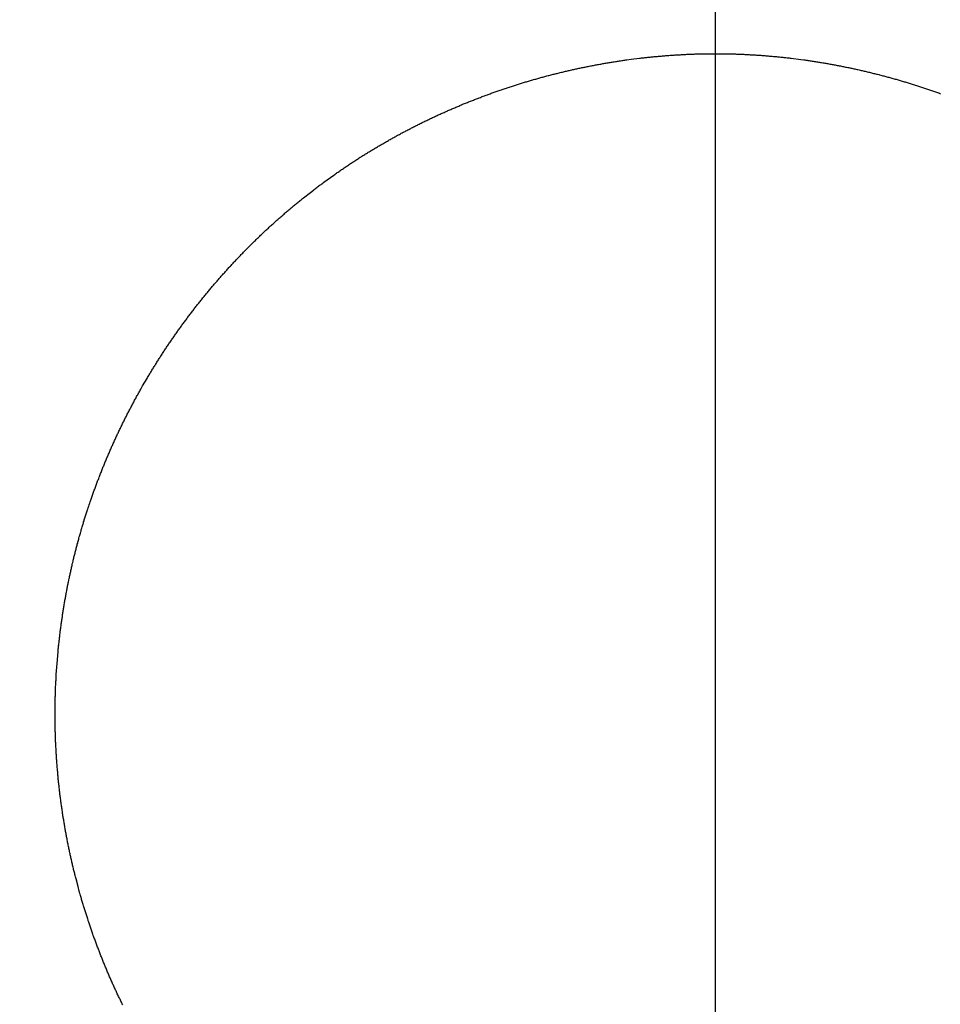
# Model space of a CAD drawing. Extents: x 10543 to 13903, y -3080 to -704.
# Drawn here: x 12138 to 12139, y -1763 to -1762 of the extents above; entities that cross this region are included whole.
import ezdxf

# ---------------------------------------------------------------- set-up
doc = ezdxf.new("R2010")
doc.units = 0
doc.header["$MEASUREMENT"] = 0
doc.linetypes.add('CENTER', pattern=[2, 1.25, -0.25, 0.25, -0.25])
doc.layers.get('0').update_dxf_attribs({"linetype": 'CONTINUOUS'})
doc.layers.get('DEFPOINTS').update_dxf_attribs({"linetype": 'CONTINUOUS'})
for name, color, linetype in [('PIC11', 7, 'CONTINUOUS'), ('センター', 6, 'CENTER'), ('寸法', 4, 'CONTINUOUS')]:
    doc.layers.add(name, color=color, linetype=linetype)
doc.styles.get("Standard").update_dxf_attribs({"font": 'romans.shx', "bigfont": 'bigfont.shx'})
doc.dimstyles.get("Standard").update_dxf_attribs({"dimtxt": 16, "dimasz": 15, "dimexe": 1.5, "dimexo": 0.5, "dimgap": 0.8, "dimtad": 1, "dimdec": 0, "dimzin": 0, "dimdsep": 46, "dimtxsty": 'STANDARD', "dimblk": 'OPEN30', "dimcen": 0, "dimclrd": 4, "dimclre": 4, "dimclrt": 3, "dimadec": 0, "dimazin": 0, "dimtfac": 1, "dimtdec": 0, "dimtmove": 0, "dimatfit": 3, "dimldrblk": 'OPEN30', "dimfxl": 1, "dimtolj": 1, "dimtzin": 0, "dimarcsym": 0})

# ---------------------------------------------------------------- blocks, each defined once
blk = doc.blocks.new('_Open30')
at = {"color": 0, "linetype": 'ByBlock', "lineweight": -2}
for p, q in [((-1, 0.267949), (0, 0)), ((0, 0), (-1, -0.267949)), ((0, 0), (-1, 0))]:
    blk.add_line(p, q, dxfattribs=at)
blk = doc.blocks.new('*D264')
at = {"layer": 'DEFPOINTS', "color": 0, "ltscale": 10}
for p in [(12048.8956, -1674.9753), (12048.8956, -1738.2152), (12138.8956, -1771.2152)]:
    blk.add_point(p, dxfattribs=at)
at = {"layer": '寸法', "color": 4, "lineweight": -2, "ltscale": 10}
for p, q in [((12048.8956, -1737.7152), (12048.8956, -1673.4753)), ((12138.8956, -1770.7152), (12138.8956, -1673.4753)), ((12123.8956, -1674.9753), (12063.8956, -1674.9753))]:
    blk.add_line(p, q, dxfattribs=at)
at = {"layer": '寸法', "color": 4, "lineweight": -2, "ltscale": 10, "xscale": 15, "yscale": 15, "zscale": 15, "rotation": 180}
blk.add_blockref('_Open30', (12048.8956, -1674.9753), dxfattribs=at)
at = {"layer": '寸法', "color": 4, "lineweight": -2, "ltscale": 10, "xscale": 15, "yscale": 15, "zscale": 15}
blk.add_blockref('_Open30', (12138.8956, -1674.9753), dxfattribs=at)
at = {"layer": '寸法', "color": 3, "ltscale": 10, "insert": (12093.8956, -1666.1753), "char_height": 16, "attachment_point": 5}
blk.add_mtext('\\A1;90', dxfattribs=at)
blk = doc.blocks.new('SUB1')
at = {"layer": 'PIC11', "color": 7, "linetype": 'Continuous'}
for points in [[(0, 9.2502), (-0.0008, 9.2502), (-0.0018, 9.2502), (-0.0028, 9.2502), (-0.0039, 9.2502), (-0.0051, 9.2502), (-0.0064, 9.2502), (-0.0077, 9.2502), (-0.009, 9.2501), (-0.0103, 9.2501), (-0.0117, 9.2501), (-0.013, 9.2501), (-0.0144, 9.2501), (-0.0157, 9.2501), (-0.0169, 9.25), (-0.0182, 9.25), (-0.0194, 9.25), (-0.0206, 9.2499), (-0.0218, 9.2499), (-0.023, 9.2499), (-0.0241, 9.2498), (-0.0253, 9.2498), (-0.0264, 9.2497), (-0.0276, 9.2497), (-0.0288, 9.2496), (-0.0299, 9.2496), (-0.0311, 9.2495), (-0.0323, 9.2495), (-0.0335, 9.2494), (-0.0347, 9.2494), (-0.0359, 9.2493), (-0.0371, 9.2493), (-0.0383, 9.2492), (-0.0395, 9.2491), (-0.0407, 9.2491), (-0.0419, 9.249), (-0.0431, 9.2489), (-0.0443, 9.2489), (-0.0455, 9.2488), (-0.0467, 9.2487), (-0.0479, 9.2486), (-0.0491, 9.2485), (-0.0503, 9.2485), (-0.0515, 9.2484), (-0.0527, 9.2483), (-0.0539, 9.2482), (-0.0551, 9.2481), (-0.0563, 9.248), (-0.0575, 9.2479), (-0.0587, 9.2478), (-0.0599, 9.2477), (-0.0611, 9.2476), (-0.0623, 9.2475), (-0.0635, 9.2474), (-0.0647, 9.2473), (-0.0659, 9.2472), (-0.0671, 9.2471), (-0.0683, 9.247), (-0.0695, 9.2469), (-0.0707, 9.2468), (-0.0718, 9.2466), (-0.073, 9.2465), (-0.0742, 9.2464), (-0.0754, 9.2463), (-0.0766, 9.2461), (-0.0778, 9.246), (-0.079, 9.2459), (-0.0802, 9.2458), (-0.0814, 9.2456), (-0.0826, 9.2455), (-0.0838, 9.2454), (-0.085, 9.2452), (-0.0862, 9.2451), (-0.0972, 9.2437), (-0.1005, 9.2432), (-0.1017, 9.2431), (-0.1029, 9.2429), (-0.1041, 9.2427), (-0.1052, 9.2426), (-0.1064, 9.2424), (-0.1076, 9.2422), (-0.1088, 9.242), (-0.11, 9.2419), (-0.1112, 9.2417), (-0.1124, 9.2415), (-0.1136, 9.2413), (-0.1148, 9.2411), (-0.116, 9.2409), (-0.1171, 9.2407), (-0.1183, 9.2405), (-0.1195, 9.2403), (-0.1207, 9.2402), (-0.1219, 9.24), (-0.1231, 9.2398), (-0.1243, 9.2396), (-0.1254, 9.2393), (-0.1266, 9.2391), (-0.1278, 9.2389), (-0.129, 9.2387), (-0.1302, 9.2385), (-0.1314, 9.2383), (-0.1326, 9.2381), (-0.1337, 9.2379), (-0.1349, 9.2376), (-0.1361, 9.2374), (-0.1373, 9.2372), (-0.1385, 9.237), (-0.1397, 9.2368), (-0.1408, 9.2365), (-0.142, 9.2363), (-0.1432, 9.2361), (-0.1444, 9.2358), (-0.1456, 9.2356), (-0.1467, 9.2354), (-0.1479, 9.2351), (-0.1491, 9.2349), (-0.1503, 9.2346), (-0.1515, 9.2344), (-0.1526, 9.2341), (-0.1538, 9.2339), (-0.155, 9.2336), (-0.1562, 9.2334), (-0.1573, 9.2331), (-0.1585, 9.2329), (-0.1597, 9.2326), (-0.1609, 9.2324), (-0.162, 9.2321), (-0.1632, 9.2318), (-0.1644, 9.2316), (-0.1656, 9.2313), (-0.1667, 9.231), (-0.1679, 9.2308), (-0.1691, 9.2305), (-0.1703, 9.2302), (-0.1714, 9.2299), (-0.1726, 9.2296), (-0.1738, 9.2294), (-0.1749, 9.2291), (-0.1761, 9.2288), (-0.1773, 9.2285), (-0.1785, 9.2282), (-0.1796, 9.2279), (-0.1808, 9.2276), (-0.182, 9.2274), (-0.1831, 9.2271), (-0.1843, 9.2268), (-0.1855, 9.2265), (-0.1866, 9.2262), (-0.1878, 9.2259), (-0.189, 9.2256), (-0.1901, 9.2252), (-0.1913, 9.2249), (-0.1925, 9.2246), (-0.1936, 9.2243), (-0.1948, 9.224), (-0.1959, 9.2237), (-0.1971, 9.2234), (-0.1983, 9.2231), (-0.1994, 9.2227), (-0.2006, 9.2224), (-0.2017, 9.2221), (-0.2029, 9.2218), (-0.2041, 9.2214), (-0.2052, 9.2211), (-0.2064, 9.2208), (-0.2075, 9.2204), (-0.2087, 9.2201), (-0.2099, 9.2198), (-0.211, 9.2194), (-0.2122, 9.2191), (-0.2133, 9.2187), (-0.2145, 9.2184), (-0.2156, 9.2181), (-0.2168, 9.2177), (-0.2179, 9.2174), (-0.2191, 9.217), (-0.2202, 9.2166), (-0.2214, 9.2163), (-0.2225, 9.2159), (-0.2237, 9.2156), (-0.2248, 9.2152), (-0.226, 9.2149), (-0.2271, 9.2145), (-0.2283, 9.2141), (-0.2294, 9.2138), (-0.2306, 9.2134), (-0.2317, 9.213), (-0.2329, 9.2126), (-0.234, 9.2123), (-0.2351, 9.2119), (-0.2363, 9.2115), (-0.2374, 9.2111), (-0.2386, 9.2108), (-0.2397, 9.2104), (-0.2408, 9.21), (-0.242, 9.2096), (-0.2431, 9.2092), (-0.2442, 9.2088), (-0.2454, 9.2084), (-0.2465, 9.208), (-0.2477, 9.2076), (-0.2488, 9.2073), (-0.2499, 9.2069), (-0.2511, 9.2065), (-0.2522, 9.206), (-0.2533, 9.2056), (-0.2544, 9.2052), (-0.2556, 9.2048)], [(0.6731, 8.1697), (0.6737, 8.1707), (0.6742, 8.1718), (0.6747, 8.1728), (0.6752, 8.1739), (0.6757, 8.175), (0.6762, 8.176), (0.6767, 8.1771), (0.6772, 8.1781), (0.6778, 8.1792), (0.6783, 8.1803), (0.6788, 8.1813), (0.6793, 8.1824), (0.6798, 8.1834), (0.6802, 8.1845), (0.6807, 8.1856), (0.6812, 8.1866), (0.6817, 8.1877), (0.6822, 8.1888), (0.6827, 8.1898), (0.6832, 8.1909), (0.6837, 8.192), (0.6842, 8.193), (0.6846, 8.1941), (0.6851, 8.1952), (0.6856, 8.1963), (0.6861, 8.1973), (0.6866, 8.1984), (0.687, 8.1995), (0.6875, 8.2006), (0.688, 8.2016), (0.6884, 8.2027), (0.6889, 8.2038), (0.6894, 8.2049), (0.6898, 8.2059), (0.6903, 8.207), (0.6907, 8.2081), (0.6912, 8.2092), (0.6917, 8.2103), (0.6921, 8.2113), (0.6926, 8.2124), (0.693, 8.2135), (0.6935, 8.2146), (0.6939, 8.2157), (0.6944, 8.2168), (0.6948, 8.2179), (0.6952, 8.219), (0.6957, 8.22), (0.6961, 8.2211), (0.6966, 8.2222), (0.697, 8.2233), (0.6974, 8.2244), (0.6979, 8.2255), (0.6983, 8.2266), (0.6987, 8.2277), (0.6992, 8.2288), (0.6996, 8.2299), (0.7, 8.231), (0.7004, 8.232), (0.7008, 8.2331), (0.7012, 8.2342), (0.7017, 8.2353), (0.7021, 8.2364), (0.7025, 8.2375), (0.7029, 8.2386), (0.7033, 8.2397), (0.7037, 8.2408), (0.7041, 8.2419), (0.7045, 8.2431), (0.7049, 8.2442), (0.7054, 8.2453), (0.7058, 8.2465), (0.7062, 8.2476), (0.7066, 8.2487), (0.707, 8.2499), (0.7074, 8.2511), (0.7078, 8.2522), (0.7082, 8.2534), (0.7086, 8.2545), (0.709, 8.2557), (0.7094, 8.2569), (0.7098, 8.258), (0.7102, 8.2592), (0.7106, 8.2603), (0.711, 8.2615), (0.7114, 8.2626), (0.7118, 8.2638), (0.7122, 8.265), (0.7125, 8.2661), (0.7129, 8.2673), (0.7133, 8.2684), (0.7137, 8.2696), (0.714, 8.2707), (0.7144, 8.2719), (0.7148, 8.2731), (0.7152, 8.2742), (0.7155, 8.2754), (0.7159, 8.2766), (0.7162, 8.2777), (0.7166, 8.2789), (0.717, 8.2801), (0.7173, 8.2812), (0.7177, 8.2824), (0.718, 8.2836), (0.7184, 8.2847), (0.7187, 8.2859), (0.7191, 8.2871), (0.7194, 8.2882), (0.7198, 8.2894), (0.7201, 8.2906), (0.7205, 8.2918), (0.7208, 8.2929), (0.7211, 8.2941), (0.7215, 8.2953), (0.7218, 8.2964), (0.7221, 8.2976), (0.7225, 8.2988), (0.7239, 8.304), (0.7262, 8.3129), (0.7265, 8.3141), (0.7268, 8.3153), (0.7271, 8.3165), (0.7274, 8.3177), (0.7277, 8.3189), (0.728, 8.32), (0.7283, 8.3212), (0.7286, 8.3224), (0.7289, 8.3236), (0.7292, 8.3248), (0.7295, 8.326), (0.7298, 8.3272), (0.73, 8.3283), (0.7303, 8.3295), (0.7306, 8.3307), (0.7309, 8.3319), (0.7311, 8.3331), (0.7314, 8.3343), (0.7317, 8.3355), (0.7319, 8.3367), (0.7322, 8.3379), (0.7325, 8.3391), (0.7327, 8.3402), (0.733, 8.3414), (0.7332, 8.3426), (0.7335, 8.3438), (0.7337, 8.345), (0.734, 8.3462), (0.7342, 8.3474), (0.7345, 8.3486), (0.7347, 8.3498), (0.735, 8.351), (0.7352, 8.3522), (0.7355, 8.3534), (0.7357, 8.3546), (0.7359, 8.3558), (0.7362, 8.357), (0.7364, 8.3582), (0.7366, 8.3594), (0.7369, 8.3606), (0.7371, 8.3618), (0.7373, 8.363), (0.7375, 8.3642), (0.7378, 8.3654), (0.738, 8.3666), (0.7382, 8.3678), (0.7384, 8.369), (0.7386, 8.3702), (0.7388, 8.3714), (0.739, 8.3726), (0.7392, 8.3738), (0.7394, 8.375), (0.7396, 8.3762), (0.7398, 8.3774), (0.74, 8.3786), (0.7402, 8.3798), (0.7404, 8.381), (0.7406, 8.3822), (0.7408, 8.3834), (0.741, 8.3846), (0.7412, 8.3859), (0.7414, 8.3871), (0.7416, 8.3883), (0.7417, 8.3895), (0.7419, 8.3907), (0.7421, 8.3919), (0.7423, 8.3931), (0.7424, 8.3943), (0.7426, 8.3955), (0.7428, 8.3967), (0.743, 8.3979), (0.7431, 8.3991), (0.7433, 8.4004), (0.7434, 8.4016), (0.7436, 8.4028), (0.7438, 8.404), (0.7439, 8.4052), (0.7441, 8.4064), (0.7442, 8.4076), (0.7444, 8.4088), (0.7445, 8.41), (0.7447, 8.4113), (0.7448, 8.4125), (0.7449, 8.4137), (0.7451, 8.4149), (0.7452, 8.4161), (0.7454, 8.4173), (0.7455, 8.4185), (0.7456, 8.4197), (0.7458, 8.421), (0.7459, 8.4222), (0.746, 8.4234), (0.7461, 8.4246), (0.7463, 8.4258), (0.7464, 8.427), (0.7465, 8.4282), (0.7466, 8.4295), (0.7467, 8.4307), (0.7468, 8.4319), (0.7469, 8.4331), (0.747, 8.4343), (0.7472, 8.4355), (0.7473, 8.4368), (0.7474, 8.438), (0.7475, 8.4392), (0.7476, 8.4404), (0.7477, 8.4416), (0.7477, 8.4428), (0.7478, 8.4441), (0.7479, 8.4453), (0.748, 8.4465), (0.7481, 8.4477), (0.7482, 8.4489), (0.7483, 8.4501), (0.7484, 8.4514), (0.7484, 8.4526), (0.7485, 8.4538), (0.7486, 8.455), (0.7487, 8.4562), (0.7487, 8.4575), (0.7488, 8.4587), (0.7489, 8.4599), (0.7489, 8.4611), (0.749, 8.4624), (0.749, 8.4636), (0.7491, 8.4648), (0.7492, 8.466), (0.7492, 8.4673), (0.7493, 8.4685), (0.7493, 8.4697), (0.7494, 8.4709), (0.7494, 8.4721), (0.7495, 8.4733), (0.7495, 8.4745), (0.7495, 8.4757), (0.7496, 8.4769), (0.7496, 8.4781), (0.7496, 8.4793), (0.7497, 8.4804), (0.7497, 8.4816), (0.7497, 8.4828), (0.7498, 8.484), (0.7498, 8.4852), (0.7498, 8.4863), (0.7498, 8.4875), (0.7498, 8.4887), (0.7499, 8.4899), (0.7499, 8.4911), (0.7499, 8.4923), (0.7499, 8.4935), (0.7499, 8.4947), (0.7499, 8.4958), (0.7499, 8.497), (0.7499, 8.4982), (0.7499, 8.4994), (0.7499, 8.5006), (0.7499, 8.5018), (0.7499, 8.503), (0.7499, 8.5042), (0.7499, 8.5054), (0.7499, 8.5065), (0.7499, 8.5077), (0.7499, 8.5089), (0.7499, 8.5101), (0.7498, 8.5113), (0.7498, 8.5125), (0.7498, 8.5137), (0.7498, 8.5148), (0.7498, 8.516), (0.7497, 8.5172), (0.7497, 8.5184), (0.7497, 8.5196), (0.7496, 8.5208), (0.7496, 8.522), (0.7496, 8.5232), (0.7495, 8.5243), (0.7495, 8.5255), (0.7494, 8.5267), (0.7494, 8.5279), (0.7494, 8.5291), (0.7493, 8.5303), (0.7493, 8.5315), (0.7492, 8.5327), (0.7492, 8.5338), (0.7491, 8.535), (0.7491, 8.5362), (0.749, 8.5374), (0.7489, 8.5386), (0.7489, 8.5398), (0.7488, 8.541), (0.7487, 8.5421), (0.7487, 8.5433), (0.7486, 8.5451), (0.7477, 8.5575), (0.7466, 8.5707), (0.7465, 8.5717), (0.7464, 8.5729), (0.7463, 8.5741), (0.7461, 8.5753), (0.746, 8.5765), (0.7459, 8.5777), (0.7458, 8.5788), (0.7456, 8.58), (0.7455, 8.5812), (0.7454, 8.5824), (0.7453, 8.5836), (0.7451, 8.5847), (0.745, 8.5859), (0.7449, 8.5871), (0.7447, 8.5883), (0.7446, 8.5895), (0.7444, 8.5906), (0.7443, 8.5918), (0.7441, 8.593), (0.744, 8.5942), (0.7438, 8.5954), (0.7437, 8.5965), (0.7435, 8.5977), (0.7434, 8.5989), (0.7432, 8.6001), (0.7431, 8.6012), (0.7429, 8.6024), (0.7427, 8.6036), (0.7426, 8.6048), (0.7424, 8.6059), (0.7422, 8.6071), (0.7421, 8.6083), (0.7419, 8.6095), (0.7417, 8.6106), (0.7416, 8.6118), (0.7414, 8.613), (0.7412, 8.6142), (0.741, 8.6153), (0.7408, 8.6165), (0.7406, 8.6177), (0.7405, 8.6189), (0.7403, 8.62), (0.7401, 8.6212), (0.7399, 8.6224), (0.7397, 8.6235), (0.7395, 8.6247), (0.7393, 8.6259), (0.7391, 8.6271), (0.7389, 8.6282), (0.7387, 8.6294), (0.7385, 8.6306), (0.7383, 8.6317), (0.7381, 8.6329), (0.7379, 8.6341), (0.7376, 8.6352), (0.7374, 8.6364), (0.7372, 8.6376), (0.737, 8.6387), (0.7368, 8.6399), (0.7366, 8.6411), (0.7363, 8.6422), (0.7361, 8.6434), (0.7359, 8.6446), (0.7357, 8.6457), (0.7354, 8.6469), (0.7352, 8.6481), (0.735, 8.6492), (0.7347, 8.6504), (0.7345, 8.6516), (0.7342, 8.6527), (0.734, 8.6539), (0.7337, 8.655), (0.7335, 8.6562), (0.7333, 8.6574), (0.733, 8.6585), (0.7328, 8.6597), (0.7325, 8.6609), (0.7322, 8.662), (0.732, 8.6632), (0.7317, 8.6643), (0.7315, 8.6655), (0.7312, 8.6666), (0.7309, 8.6678), (0.7307, 8.669), (0.7304, 8.6701), (0.7301, 8.6713), (0.7299, 8.6724), (0.7296, 8.6736), (0.7293, 8.6747), (0.729, 8.6759), (0.7288, 8.677), (0.7285, 8.6782), (0.7282, 8.6794), (0.7279, 8.6805), (0.7276, 8.6817), (0.7273, 8.6828), (0.727, 8.684), (0.7267, 8.6851), (0.7265, 8.6863), (0.7262, 8.6874), (0.7259, 8.6886), (0.7256, 8.6897), (0.7253, 8.6909), (0.725, 8.692), (0.7247, 8.6932), (0.7243, 8.6943), (0.724, 8.6954), (0.7237, 8.6966), (0.7234, 8.6977), (0.7231, 8.6989), (0.7228, 8.7), (0.7225, 8.7012), (0.7221, 8.7023), (0.7218, 8.7034), (0.7215, 8.7046), (0.7212, 8.7057), (0.7208, 8.7069), (0.7205, 8.708), (0.7202, 8.7092), (0.7199, 8.7103), (0.7195, 8.7114), (0.7192, 8.7126), (0.7188, 8.7137), (0.7185, 8.7149), (0.7182, 8.716), (0.7178, 8.7171), (0.7175, 8.7183), (0.7171, 8.7194), (0.7168, 8.7206), (0.7164, 8.7217), (0.7161, 8.7228), (0.7157, 8.724), (0.7153, 8.7251), (0.715, 8.7262), (0.7146, 8.7274), (0.7143, 8.7285), (0.7139, 8.7297), (0.7135, 8.7308), (0.7132, 8.7319), (0.7128, 8.733), (0.7124, 8.7342), (0.712, 8.7353), (0.7117, 8.7364), (0.7113, 8.7376), (0.7109, 8.7387), (0.7105, 8.7398), (0.7101, 8.741), (0.7098, 8.7421), (0.7094, 8.7432), (0.709, 8.7443), (0.7086, 8.7455), (0.7082, 8.7466), (0.7078, 8.7477), (0.7074, 8.7488), (0.707, 8.75), (0.7066, 8.7511), (0.7062, 8.7522), (0.7058, 8.7533), (0.7054, 8.7544), (0.705, 8.7556), (0.7046, 8.7567), (0.7042, 8.7578), (0.7038, 8.7589), (0.7034, 8.76), (0.7029, 8.7612), (0.7025, 8.7623), (0.7021, 8.7634), (0.7017, 8.7645), (0.7013, 8.7656), (0.7008, 8.7667), (0.7004, 8.7678), (0.7, 8.769), (0.6996, 8.7701), (0.6991, 8.7712), (0.6987, 8.7723), (0.6983, 8.7734), (0.6978, 8.7745), (0.6974, 8.7756), (0.6969, 8.7767), (0.6965, 8.7778), (0.6961, 8.7789), (0.6956, 8.78), (0.6952, 8.7811), (0.6947, 8.7822), (0.6943, 8.7833), (0.6938, 8.7844), (0.6934, 8.7855), (0.6929, 8.7867), (0.6924, 8.7878), (0.692, 8.7888), (0.6915, 8.7899), (0.6911, 8.791), (0.6906, 8.7921), (0.6901, 8.7932), (0.6897, 8.7943), (0.6892, 8.7954), (0.6887, 8.7965), (0.6882, 8.7976), (0.6878, 8.7987), (0.6873, 8.7998), (0.6868, 8.8009), (0.6863, 8.802), (0.6858, 8.8031), (0.6854, 8.8042), (0.6849, 8.8053), (0.6844, 8.8063), (0.6839, 8.8074), (0.6834, 8.8085), (0.6829, 8.8096), (0.6824, 8.8107), (0.6819, 8.8118), (0.6814, 8.8128), (0.6809, 8.8139), (0.6804, 8.815), (0.6799, 8.8161), (0.6794, 8.8172), (0.6789, 8.8183), (0.6784, 8.8193), (0.6779, 8.8204), (0.6774, 8.8215), (0.6769, 8.8226), (0.6764, 8.8236), (0.6758, 8.8247), (0.6753, 8.8258), (0.6748, 8.8269), (0.6743, 8.8279), (0.6738, 8.829), (0.6732, 8.8301), (0.6727, 8.8311), (0.6722, 8.8322), (0.6716, 8.8333), (0.6711, 8.8343), (0.6706, 8.8354), (0.67, 8.8365), (0.6695, 8.8375), (0.669, 8.8386), (0.6684, 8.8397), (0.6679, 8.8407), (0.6673, 8.8418), (0.6668, 8.8428), (0.6663, 8.8439), (0.6657, 8.845), (0.6652, 8.846), (0.6646, 8.8471), (0.6641, 8.8481), (0.6635, 8.8492), (0.6629, 8.8502), (0.6624, 8.8513), (0.6618, 8.8523), (0.6613, 8.8534), (0.6607, 8.8544), (0.6601, 8.8555), (0.6596, 8.8565), (0.659, 8.8576), (0.6584, 8.8586), (0.6579, 8.8597), (0.6573, 8.8607), (0.6567, 8.8618), (0.6561, 8.8628), (0.6556, 8.8639), (0.655, 8.8649), (0.6544, 8.8659), (0.6538, 8.867), (0.6532, 8.868), (0.6526, 8.8691), (0.6505, 8.8728), (0.6455, 8.8814), (0.6449, 8.8825), (0.6443, 8.8835), (0.6436, 8.8845), (0.643, 8.8855), (0.6424, 8.8866), (0.6418, 8.8876), (0.6412, 8.8886), (0.6406, 8.8896), (0.64, 8.8906), (0.6393, 8.8917), (0.6387, 8.8927), (0.6381, 8.8937), (0.6375, 8.8947), (0.6368, 8.8957), (0.6362, 8.8967), (0.6356, 8.8977), (0.6349, 8.8988), (0.6343, 8.8998), (0.6337, 8.9008), (0.633, 8.9018), (0.6324, 8.9028), (0.6317, 8.9038), (0.6311, 8.9048), (0.6305, 8.9058), (0.6298, 8.9068), (0.6292, 8.9078), (0.6285, 8.9088), (0.6279, 8.9098), (0.6272, 8.9108), (0.6266, 8.9118), (0.6259, 8.9128), (0.6252, 8.9138), (0.6246, 8.9148), (0.6239, 8.9158), (0.6233, 8.9168), (0.6226, 8.9178), (0.6219, 8.9188), (0.6213, 8.9197), (0.6206, 8.9207), (0.6199, 8.9217), (0.6193, 8.9227), (0.6186, 8.9237), (0.6179, 8.9247), (0.6172, 8.9256), (0.6166, 8.9266), (0.6159, 8.9276), (0.6152, 8.9286), (0.6145, 8.9296), (0.6138, 8.9306), (0.6132, 8.9315), (0.6125, 8.9325), (0.6118, 8.9335), (0.6111, 8.9345), (0.6104, 8.9354), (0.6097, 8.9364), (0.609, 8.9374), (0.6083, 8.9384), (0.6076, 8.9393), (0.6069, 8.9403), (0.6062, 8.9413), (0.6055, 8.9423), (0.6048, 8.9432), (0.6041, 8.9442), (0.6034, 8.9452), (0.6027, 8.9461), (0.6019, 8.9471), (0.6012, 8.948), (0.6005, 8.949), (0.5998, 8.95), (0.5991, 8.9509), (0.5984, 8.9519), (0.5976, 8.9528), (0.5969, 8.9538), (0.5962, 8.9547), (0.5955, 8.9557), (0.5947, 8.9567), (0.594, 8.9576), (0.5933, 8.9586), (0.5925, 8.9595), (0.5918, 8.9604), (0.5911, 8.9614), (0.5903, 8.9623), (0.5896, 8.9633), (0.5889, 8.9642), (0.5881, 8.9652), (0.5874, 8.9661), (0.5866, 8.967), (0.5859, 8.968), (0.5851, 8.9689), (0.5844, 8.9699), (0.5837, 8.9708), (0.5829, 8.9717), (0.5821, 8.9727), (0.5814, 8.9736), (0.5806, 8.9745), (0.5799, 8.9754), (0.5791, 8.9764), (0.5784, 8.9773), (0.5776, 8.9782), (0.5768, 8.9791), (0.5761, 8.9801), (0.5753, 8.981), (0.5745, 8.9819), (0.5738, 8.9828), (0.573, 8.9837), (0.5722, 8.9847), (0.5715, 8.9856), (0.5707, 8.9865), (0.5699, 8.9874), (0.5691, 8.9883), (0.5684, 8.9892), (0.5676, 8.9901), (0.5668, 8.991), (0.566, 8.9919), (0.5652, 8.9929), (0.5644, 8.9938), (0.5636, 8.9947), (0.5629, 8.9956), (0.5621, 8.9965), (0.5613, 8.9974), (0.5605, 8.9983), (0.5597, 8.9992), (0.5589, 9), (0.5581, 9.0009), (0.5573, 9.0018), (0.5565, 9.0027), (0.5557, 9.0036), (0.5549, 9.0045), (0.5541, 9.0054), (0.5533, 9.0063), (0.5525, 9.0072), (0.5517, 9.008), (0.5509, 9.0089), (0.55, 9.0098), (0.5492, 9.0107), (0.5484, 9.0116), (0.5476, 9.0124), (0.5468, 9.0133), (0.546, 9.0142), (0.5451, 9.0151), (0.5443, 9.0159), (0.5435, 9.0168), (0.5427, 9.0177), (0.5419, 9.0185), (0.541, 9.0194), (0.5402, 9.0203), (0.5394, 9.0211), (0.5385, 9.022), (0.5377, 9.0229), (0.5369, 9.0237), (0.536, 9.0246), (0.5352, 9.0254), (0.5344, 9.0263), (0.5335, 9.0272), (0.5327, 9.028), (0.5318, 9.0289), (0.531, 9.0297), (0.5302, 9.0306), (0.5293, 9.0314), (0.5285, 9.0323), (0.5276, 9.0331), (0.5268, 9.0339), (0.5259, 9.0348), (0.5251, 9.0356), (0.5242, 9.0365), (0.5234, 9.0373), (0.5225, 9.0381), (0.5216, 9.039), (0.5208, 9.0398), (0.5199, 9.0406), (0.5191, 9.0415), (0.5182, 9.0423), (0.5173, 9.0431), (0.5165, 9.044), (0.5156, 9.0448), (0.5147, 9.0456), (0.5139, 9.0464), (0.513, 9.0473), (0.5121, 9.0481), (0.5112, 9.0489), (0.5104, 9.0497), (0.5095, 9.0505), (0.5086, 9.0513), (0.5077, 9.0522), (0.5069, 9.053), (0.506, 9.0538), (0.5051, 9.0546), (0.5042, 9.0554), (0.5033, 9.0562), (0.5024, 9.057), (0.5016, 9.0578), (0.5007, 9.0586), (0.4998, 9.0594), (0.4989, 9.0602), (0.498, 9.061), (0.4971, 9.0618), (0.4962, 9.0626), (0.4953, 9.0634), (0.4944, 9.0642), (0.4935, 9.065), (0.4926, 9.0658), (0.4917, 9.0665), (0.4908, 9.0673), (0.4899, 9.0681), (0.489, 9.0689), (0.4881, 9.0697), (0.4872, 9.0705), (0.4863, 9.0712), (0.4854, 9.072), (0.4844, 9.0728), (0.4835, 9.0736), (0.4826, 9.0743), (0.4817, 9.0751), (0.4808, 9.0759), (0.4799, 9.0766), (0.479, 9.0774), (0.478, 9.0782), (0.4771, 9.0789), (0.4762, 9.0797), (0.4753, 9.0805), (0.4743, 9.0812), (0.4734, 9.082), (0.4725, 9.0827), (0.4716, 9.0835), (0.4706, 9.0842), (0.4697, 9.085), (0.4688, 9.0857), (0.4678, 9.0865), (0.4599, 9.0927), (0.4565, 9.0953), (0.4556, 9.0961), (0.4546, 9.0968), (0.4537, 9.0975), (0.4527, 9.0982), (0.4518, 9.0989), (0.4508, 9.0997), (0.4499, 9.1004), (0.4489, 9.1011), (0.4479, 9.1018), (0.447, 9.1025), (0.446, 9.1032), (0.445, 9.104), (0.4448, 9.1041), (0.4333, 9.1124), (0.4324, 9.1131), (0.4314, 9.1138), (0.4304, 9.1145), (0.4294, 9.1152), (0.4284, 9.1158), (0.4274, 9.1165), (0.4264, 9.1172), (0.4255, 9.1179), (0.4245, 9.1186), (0.4235, 9.1192), (0.4225, 9.1199), (0.4215, 9.1206), (0.4205, 9.1213), (0.4195, 9.1219), (0.4185, 9.1226), (0.4175, 9.1233), (0.4165, 9.1239), (0.4155, 9.1246), (0.4145, 9.1253), (0.4135, 9.1259), (0.4125, 9.1266), (0.4115, 9.1272), (0.4105, 9.1279), (0.4095, 9.1286), (0.4084, 9.1292), (0.4074, 9.1299), (0.4064, 9.1305), (0.4054, 9.1312), (0.4044, 9.1318), (0.4034, 9.1325), (0.4024, 9.1331), (0.4014, 9.1337), (0.4003, 9.1344), (0.3993, 9.135), (0.3983, 9.1357), (0.3973, 9.1363), (0.3963, 9.1369), (0.3952, 9.1376), (0.3942, 9.1382), (0.3932, 9.1388), (0.3922, 9.1394), (0.3911, 9.1401), (0.3901, 9.1407), (0.3891, 9.1413), (0.388, 9.1419), (0.387, 9.1425), (0.386, 9.1432), (0.3849, 9.1438), (0.3839, 9.1444), (0.3829, 9.145), (0.3818, 9.1456), (0.3808, 9.1462), (0.3798, 9.1468), (0.3787, 9.1474), (0.3777, 9.148), (0.3766, 9.1486), (0.3756, 9.1492), (0.3746, 9.1498), (0.3735, 9.1504), (0.3725, 9.151), (0.3714, 9.1516), (0.3704, 9.1522), (0.3693, 9.1528), (0.3683, 9.1534), (0.3672, 9.154), (0.3662, 9.1546), (0.3651, 9.1551), (0.3641, 9.1557), (0.363, 9.1563), (0.362, 9.1569), (0.3609, 9.1575), (0.3599, 9.158), (0.3588, 9.1586), (0.3577, 9.1592), (0.3567, 9.1598), (0.3556, 9.1603), (0.3546, 9.1609), (0.3535, 9.1615), (0.3524, 9.162), (0.3514, 9.1626), (0.3503, 9.1631), (0.3492, 9.1637), (0.3482, 9.1642), (0.3471, 9.1648), (0.346, 9.1654), (0.345, 9.1659), (0.3439, 9.1665), (0.3428, 9.167), (0.3418, 9.1675), (0.3407, 9.1681), (0.3396, 9.1686), (0.3385, 9.1692), (0.3375, 9.1697), (0.3364, 9.1703), (0.3353, 9.1708), (0.3342, 9.1713), (0.3331, 9.1719), (0.3321, 9.1724), (0.331, 9.1729), (0.3299, 9.1734), (0.3288, 9.174), (0.3277, 9.1745), (0.3267, 9.175), (0.3256, 9.1755), (0.3245, 9.1761), (0.3234, 9.1766), (0.3223, 9.1771), (0.3212, 9.1776), (0.3201, 9.1781), (0.319, 9.1786), (0.318, 9.1791), (0.3169, 9.1796), (0.3158, 9.1801), (0.3147, 9.1806), (0.3136, 9.1811), (0.3125, 9.1816), (0.3114, 9.1821), (0.3103, 9.1826), (0.3092, 9.1831), (0.3081, 9.1836), (0.307, 9.1841), (0.3059, 9.1846), (0.3048, 9.1851), (0.3037, 9.1856), (0.3026, 9.1861), (0.3015, 9.1865), (0.3004, 9.187), (0.2993, 9.1875), (0.2982, 9.188), (0.2971, 9.1885), (0.296, 9.1889), (0.2949, 9.1894), (0.2938, 9.1899), (0.2926, 9.1903), (0.2915, 9.1908), (0.2904, 9.1913), (0.2893, 9.1917), (0.2882, 9.1922), (0.2871, 9.1927), (0.286, 9.1931), (0.2849, 9.1936), (0.2837, 9.194), (0.2826, 9.1945), (0.2815, 9.1949), (0.2804, 9.1954), (0.2793, 9.1958), (0.2782, 9.1963), (0.277, 9.1967), (0.2759, 9.1972), (0.2748, 9.1976), (0.2737, 9.198), (0.2726, 9.1985), (0.2714, 9.1989), (0.2703, 9.1993), (0.2692, 9.1998), (0.2681, 9.2002), (0.2669, 9.2006), (0.2658, 9.2011), (0.2647, 9.2015), (0.2636, 9.2019), (0.2624, 9.2023), (0.2613, 9.2027), (0.2602, 9.2032), (0.259, 9.2036), (0.2579, 9.204), (0.2568, 9.2044), (0.2556, 9.2048), (0.2545, 9.2052), (0.2534, 9.2056), (0.2522, 9.206), (0.2511, 9.2064), (0.25, 9.2068), (0.2488, 9.2072), (0.2477, 9.2076), (0.2466, 9.208), (0.2454, 9.2084), (0.2443, 9.2088), (0.2431, 9.2092), (0.242, 9.2096), (0.2409, 9.21), (0.2397, 9.2104), (0.2386, 9.2108), (0.2374, 9.2111), (0.2363, 9.2115), (0.2352, 9.2119), (0.234, 9.2123), (0.2329, 9.2127), (0.2317, 9.213), (0.2306, 9.2134), (0.2294, 9.2138), (0.2283, 9.2141), (0.2271, 9.2145), (0.226, 9.2149), (0.2248, 9.2152), (0.2237, 9.2156), (0.2225, 9.2159), (0.2214, 9.2163), (0.2202, 9.2167), (0.2191, 9.217), (0.2179, 9.2174), (0.2168, 9.2177), (0.2156, 9.2181), (0.2145, 9.2184), (0.2133, 9.2188), (0.2122, 9.2191), (0.211, 9.2194), (0.2099, 9.2198), (0.2087, 9.2201), (0.2075, 9.2204), (0.2064, 9.2208), (0.2052, 9.2211), (0.2041, 9.2214), (0.2029, 9.2218), (0.2017, 9.2221), (0.2006, 9.2224), (0.1994, 9.2227), (0.1983, 9.2231), (0.1971, 9.2234), (0.1959, 9.2237), (0.1948, 9.224), (0.1936, 9.2243), (0.1925, 9.2246), (0.1913, 9.225), (0.1901, 9.2253), (0.189, 9.2256), (0.1878, 9.2259), (0.1866, 9.2262), (0.1855, 9.2265), (0.1843, 9.2268), (0.1831, 9.2271), (0.182, 9.2274), (0.1808, 9.2277), (0.1796, 9.2279), (0.1785, 9.2282), (0.1773, 9.2285), (0.1761, 9.2288), (0.1749, 9.2291), (0.1738, 9.2294), (0.1726, 9.2297), (0.1714, 9.2299), (0.1703, 9.2302), (0.1691, 9.2305), (0.1679, 9.2308), (0.1667, 9.231), (0.1656, 9.2313), (0.1644, 9.2316), (0.1632, 9.2318), (0.162, 9.2321), (0.1609, 9.2324), (0.1597, 9.2326), (0.1585, 9.2329), (0.1573, 9.2331), (0.1562, 9.2334), (0.155, 9.2336), (0.1538, 9.2339), (0.1526, 9.2341), (0.1515, 9.2344), (0.1503, 9.2346), (0.1491, 9.2349), (0.1479, 9.2351), (0.1467, 9.2354), (0.1456, 9.2356), (0.1444, 9.2358), (0.1432, 9.2361), (0.142, 9.2363), (0.1408, 9.2365), (0.1396, 9.2368), (0.1385, 9.237), (0.1373, 9.2372), (0.1361, 9.2374), (0.1349, 9.2377), (0.1337, 9.2379), (0.1326, 9.2381), (0.1314, 9.2383), (0.1302, 9.2385), (0.129, 9.2387), (0.1278, 9.2389), (0.1266, 9.2391), (0.1254, 9.2394), (0.1243, 9.2396), (0.1231, 9.2398), (0.1219, 9.24), (0.1207, 9.2402), (0.1195, 9.2404), (0.1183, 9.2405), (0.1171, 9.2407), (0.1159, 9.2409), (0.1148, 9.2411), (0.1136, 9.2413), (0.1124, 9.2415), (0.1112, 9.2417), (0.11, 9.2419), (0.1088, 9.242), (0.1076, 9.2422), (0.1064, 9.2424), (0.1052, 9.2426), (0.1041, 9.2427), (0.1029, 9.2429), (0.1017, 9.2431), (0.1005, 9.2432), (0.0957, 9.2439), (0.0862, 9.2451), (0.085, 9.2452), (0.0838, 9.2454), (0.0826, 9.2455), (0.0814, 9.2456), (0.0802, 9.2458), (0.079, 9.2459), (0.0778, 9.246), (0.0766, 9.2462), (0.0754, 9.2463), (0.0742, 9.2464), (0.073, 9.2465), (0.0718, 9.2466), (0.0706, 9.2468), (0.0695, 9.2469), (0.0683, 9.247), (0.0671, 9.2471), (0.0659, 9.2472), (0.0647, 9.2473), (0.0635, 9.2474), (0.0623, 9.2475), (0.0611, 9.2476), (0.0599, 9.2477), (0.0587, 9.2478), (0.0575, 9.2479), (0.0563, 9.248), (0.0551, 9.2481), (0.0539, 9.2482), (0.0527, 9.2483), (0.0515, 9.2484), (0.0503, 9.2485), (0.0491, 9.2485), (0.0479, 9.2486), (0.0467, 9.2487), (0.0455, 9.2488), (0.0443, 9.2489), (0.0431, 9.2489), (0.0419, 9.249), (0.0407, 9.2491), (0.0395, 9.2491), (0.0383, 9.2492), (0.0371, 9.2493), (0.0359, 9.2493), (0.0347, 9.2494), (0.0335, 9.2494), (0.0323, 9.2495), (0.0311, 9.2495), (0.0299, 9.2496), (0.0288, 9.2496), (0.0276, 9.2497), (0.0264, 9.2497), (0.0253, 9.2498), (0.0241, 9.2498), (0.023, 9.2499), (0.0218, 9.2499), (0.0206, 9.2499), (0.0194, 9.25), (0.0182, 9.25), (0.0169, 9.25), (0.0157, 9.2501), (0.0144, 9.2501), (0.013, 9.2501), (0.0117, 9.2501), (0.0103, 9.2501), (0.009, 9.2501), (0.0077, 9.2502), (0.0064, 9.2502), (0.0051, 9.2502), (0.0039, 9.2502), (0.0028, 9.2502), (0.0018, 9.2502), (0.0008, 9.2502), (0, 9.2502)]]:
    blk.add_lwpolyline(points, dxfattribs=at)
for radius in [26.15, 25, 24.975, 14.5]:
    blk.add_circle((0, 0), radius, dxfattribs=at)

msp = doc.modelspace()

# ---------------------------------------------------------------- linework, layer by layer
at = {"layer": 'PIC11', "color": 7, "linetype": 'Continuous'}
msp.add_circle((12138.8956, -1771.2152), 26.25, dxfattribs=at)
at = {"layer": 'センター', "ltscale": 30}
msp.add_line((12138.8956, -1841.2031), (12138.8956, -1701.2273), dxfattribs=at)

# ---------------------------------------------------------------- block references
at = {"layer": 'PIC11', "color": 7, "linetype": 'Continuous', "xscale": -1}
msp.add_blockref('SUB1', (12138.8956, -1771.2152), dxfattribs=at)

# ---------------------------------------------------------------- dimensions: what is measured, and where the dimension line sits
at = {"layer": '寸法', "ltscale": 10}
dim = msp.add_linear_dim(base=(12048.8956, -1674.9753), p1=(12138.8956, -1771.2152), p2=(12048.8956, -1738.2152), angle=0, dimstyle='STANDARD', dxfattribs=at)
dim.commit()
dim.dimension.update_dxf_attribs({"geometry": '*D264', "text_midpoint": (12093.8956, -1674.9753), "dimtype": 160})

doc.saveas('drawing.dxf')
